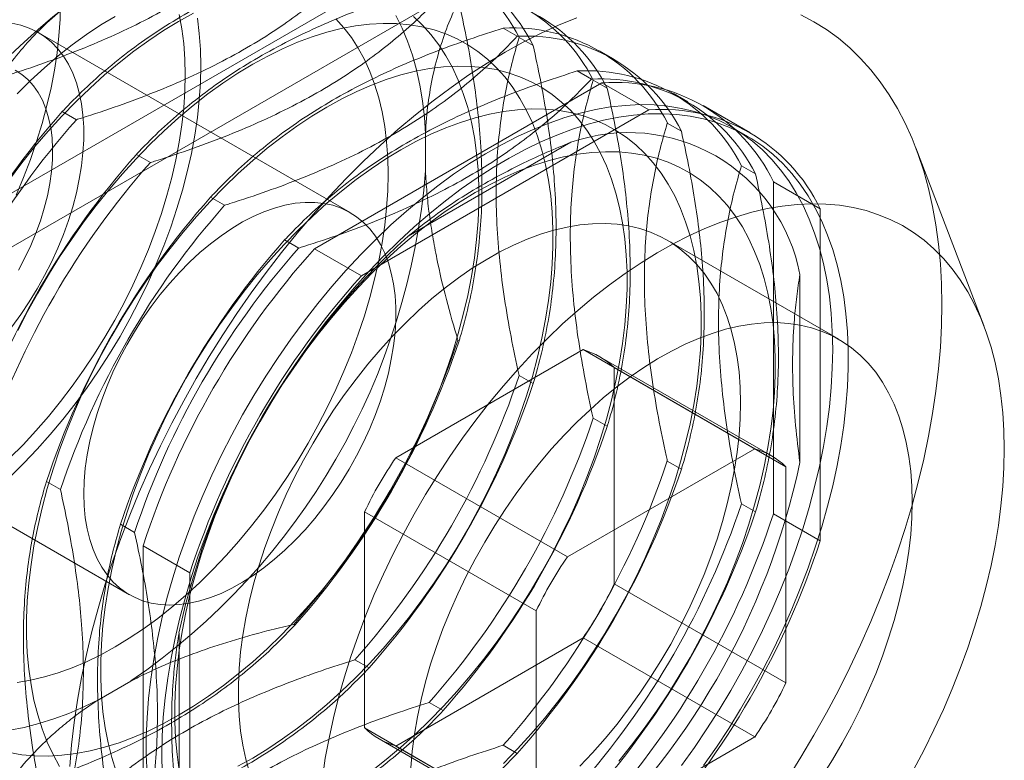
# Model space of a CAD drawing. Units: millimetres. Extents: x -245 to 3955, y -254 to 2716.
# Drawn here: x 3088 to 3110, y 1777 to 1793 of the extents above; entities that cross this region are included whole.
import ezdxf

# ---------------------------------------------------------------- set-up
doc = ezdxf.new("R2010")
doc.units = ezdxf.units.MM
doc.header["$LTSCALE"] = 2

msp = doc.modelspace()

# ---------------------------------------------------------------- linework, layer by layer
at = {"color": 7, "linetype": 'Continuous', "lineweight": 18}
for p, q in [((3096.355, 1794.449), (3084.935, 1787.856)), ((3085.996, 1787.244), (3097.416, 1793.836)), ((3095.496, 1789.082), (3088.425, 1793.164)), ((3099.283, 1793.076), (3098.965, 1793.26)), ((3099.325, 1793.051), (3099.644, 1792.867)), ((3101.466, 1792.564), (3101.148, 1792.748)), ((3100.963, 1792.107), (3100.644, 1792.291)), ((3101.202, 1792.021), (3094.69, 1788.262)), ((3101.004, 1792.082), (3101.323, 1791.898)), ((3101.202, 1792.021), (3102.263, 1791.409)), ((3103.146, 1791.594), (3102.827, 1791.778)), ((3104.556, 1790.895), (3103.496, 1791.508)), ((3088.973, 1791.37), (3089.292, 1791.186)), ((3102.263, 1791.409), (3095.751, 1787.65)), ((3102.684, 1791.112), (3103.003, 1790.928)), ((3097.204, 1790.863), (3097.204, 1790.03)), ((3104.506, 1790.809), (3104.153, 1791.013)), ((3096.81, 1788.547), (3100.497, 1790.675)), ((3090.652, 1790.401), (3090.971, 1790.217)), ((3109.856, 1786.52), (3108.315, 1790.547)), ((3104.363, 1790.143), (3104.682, 1789.959)), ((3105.088, 1782.258), (3105.088, 1789.777)), ((3105.088, 1789.777), (3106.149, 1789.165)), ((3092.332, 1789.431), (3092.65, 1789.247)), ((3106.149, 1781.645), (3106.149, 1789.165)), ((3094.011, 1788.462), (3094.33, 1788.278)), ((3106.567, 1786.213), (3102.678, 1788.458)), ((3094.69, 1788.262), (3095.751, 1787.65)), ((3105.689, 1787.677), (3105.689, 1783.419)), ((3097.964, 1786.177), (3097.937, 1786.193)), ((3100.775, 1785.977), (3096.532, 1783.528)), ((3100.775, 1785.977), (3104.664, 1783.732)), ((3105.042, 1783.571), (3101.153, 1785.816)), ((3105.371, 1783.324), (3101.482, 1785.569)), ((3101.482, 1780.669), (3101.482, 1785.569)), ((3099.644, 1785.208), (3099.325, 1785.392)), ((3083.426, 1784.504), (3090.497, 1780.422)), ((3101.323, 1784.239), (3101.004, 1784.423)), ((3104.664, 1783.732), (3100.421, 1781.283)), ((3100.421, 1781.283), (3096.532, 1783.528)), ((3103.003, 1783.269), (3102.684, 1783.453)), ((3105.371, 1778.424), (3105.371, 1783.324)), ((3088.931, 1782.805), (3088.612, 1782.989)), ((3104.682, 1782.3), (3104.363, 1782.484)), ((3095.825, 1782.303), (3099.714, 1780.058)), ((3095.825, 1782.303), (3095.825, 1777.404)), ((3105.088, 1782.258), (3106.149, 1781.645)), ((3090.611, 1781.836), (3090.292, 1782.02)), ((3090.804, 1781.531), (3091.865, 1780.919)), ((3090.804, 1781.531), (3090.804, 1774.012)), ((3091.865, 1780.919), (3091.865, 1773.4)), ((3101.482, 1780.669), (3105.371, 1778.424)), ((3099.714, 1780.058), (3099.714, 1775.159)), ((3094.218, 1779.751), (3094.245, 1779.735)), ((3091.618, 1775.296), (3091.618, 1779.554)), ((3096.532, 1776.995), (3100.775, 1779.445)), ((3104.664, 1777.2), (3100.775, 1779.445)), ((3095.606, 1778.95), (3095.925, 1778.766)), ((3090.529, 1778.468), (3089.807, 1778.052)), ((3097.285, 1777.981), (3097.604, 1777.797)), ((3099.714, 1775.159), (3095.825, 1777.404)), ((3096.153, 1777.156), (3100.043, 1774.911)), ((3096.532, 1776.995), (3100.421, 1774.75)), ((3098.965, 1777.011), (3099.283, 1776.827)), ((3100.421, 1774.75), (3104.664, 1777.2))]:
    msp.add_line(p, q, dxfattribs=at)
at = {"color": 7, "linetype": 'Continuous', "lineweight": 18, "flags": 128}
for points in [[(3087.925, 1797.035), (3088.096, 1796.825), (3088.251, 1796.598), (3088.391, 1796.352), (3088.516, 1796.089), (3088.625, 1795.809), (3088.718, 1795.514), (3088.794, 1795.204), (3088.854, 1794.88), (3088.896, 1794.543), (3088.922, 1794.194), (3088.931, 1793.834), (3088.922, 1793.465), (3088.896, 1793.086), (3088.854, 1792.7), (3088.794, 1792.308), (3088.718, 1791.909), (3088.625, 1791.507), (3088.516, 1791.102), (3088.391, 1790.695), (3088.251, 1790.287), (3088.096, 1789.879), (3087.925, 1789.474)], [(3091.948, 1793.599), (3091.609, 1793.413), (3091.27, 1793.207), (3090.931, 1792.983), (3090.595, 1792.739), (3090.26, 1792.478), (3089.929, 1792.2), (3089.603, 1791.905), (3089.281, 1791.595), (3088.965, 1791.269), (3088.656, 1790.93), (3088.354, 1790.576), (3088.06, 1790.211), (3087.775, 1789.834)], [(3091.623, 1793.571), (3091.682, 1793.247), (3091.725, 1792.91), (3091.75, 1792.561), (3091.759, 1792.202), (3091.75, 1791.832), (3091.725, 1791.454), (3091.682, 1791.067), (3091.623, 1790.675), (3091.546, 1790.277), (3091.454, 1789.874), (3091.345, 1789.469), (3091.22, 1789.062), (3091.079, 1788.654), (3090.924, 1788.247), (3090.754, 1787.841), (3090.569, 1787.438), (3090.372, 1787.04), (3090.161, 1786.646), (3089.937, 1786.259), (3089.702, 1785.88), (3089.456, 1785.509), (3089.199, 1785.148), (3088.933, 1784.798), (3088.658, 1784.46), (3088.375, 1784.134), (3088.085, 1783.822), (3087.788, 1783.525)], [(3087.951, 1791.775), (3088.256, 1792.076), (3088.567, 1792.362), (3088.882, 1792.631), (3089.2, 1792.883), (3089.521, 1793.117), (3089.844, 1793.333), (3090.168, 1793.529)], [(3100.636, 1793.498), (3100.231, 1793.333), (3099.824, 1793.147), (3099.416, 1792.94), (3099.007, 1792.714), (3098.598, 1792.468), (3098.189, 1792.203), (3097.782, 1791.919), (3097.377, 1791.617), (3096.975, 1791.298), (3096.577, 1790.961), (3096.182, 1790.608), (3095.792, 1790.239), (3095.408, 1789.854), (3095.03, 1789.455), (3094.659, 1789.042), (3094.295, 1788.616), (3093.939, 1788.177), (3093.592, 1787.727), (3093.254, 1787.265), (3092.926, 1786.793), (3092.609, 1786.312), (3092.302, 1785.822), (3092.007, 1785.324), (3091.724, 1784.82), (3091.453, 1784.309), (3091.195, 1783.794), (3090.95, 1783.274), (3090.719, 1782.75), (3090.503, 1782.224), (3090.301, 1781.697), (3090.113, 1781.169), (3089.941, 1780.641), (3089.785, 1780.114), (3089.644, 1779.589), (3089.519, 1779.067), (3089.41, 1778.548), (3089.318, 1778.035), (3089.242, 1777.527), (3089.183, 1777.025), (3089.141, 1776.531)], [(3091.609, 1777.693), (3091.948, 1777.898), (3092.287, 1778.123), (3092.624, 1778.366), (3092.958, 1778.627), (3093.289, 1778.905), (3093.615, 1779.2), (3093.937, 1779.511), (3094.253, 1779.836), (3094.562, 1780.176), (3094.864, 1780.529), (3095.158, 1780.895), (3095.443, 1781.272), (3095.719, 1781.66), (3095.984, 1782.057), (3096.239, 1782.464), (3096.482, 1782.878), (3096.713, 1783.298), (3096.931, 1783.724), (3097.136, 1784.155), (3097.327, 1784.589), (3097.504, 1785.026), (3097.666, 1785.464), (3097.813, 1785.902), (3097.945, 1786.339), (3098.061, 1786.774), (3098.161, 1787.207), (3098.245, 1787.635), (3098.312, 1788.058), (3098.363, 1788.474), (3098.397, 1788.884), (3098.414, 1789.285), (3098.414, 1789.677), (3098.397, 1790.059), (3098.363, 1790.429), (3098.312, 1790.787), (3098.245, 1791.133), (3098.161, 1791.464), (3098.061, 1791.781), (3097.945, 1792.082), (3097.813, 1792.367), (3097.666, 1792.635), (3097.504, 1792.886), (3097.327, 1793.118), (3097.136, 1793.331), (3096.931, 1793.526)], [(3097.204, 1790.863), (3097.178, 1791.245), (3097.135, 1791.615), (3097.075, 1791.973), (3096.999, 1792.317), (3096.907, 1792.648), (3096.798, 1792.963), (3096.674, 1793.262), (3096.534, 1793.545)], [(3108.906, 1786.997), (3108.898, 1787.465), (3108.873, 1787.921), (3108.83, 1788.367), (3108.771, 1788.801), (3108.696, 1789.221), (3108.603, 1789.628), (3108.495, 1790.021), (3108.37, 1790.399), (3108.229, 1790.762), (3108.073, 1791.108), (3107.9, 1791.437), (3107.713, 1791.749), (3107.511, 1792.043), (3107.294, 1792.319), (3107.064, 1792.576), (3106.819, 1792.813), (3106.561, 1793.031), (3106.29, 1793.229), (3106.007, 1793.407), (3105.712, 1793.563)], [(3092.036, 1793.485), (3092.078, 1793.137), (3092.104, 1792.777), (3092.113, 1792.406), (3092.104, 1792.025), (3092.078, 1791.635), (3092.036, 1791.237), (3091.976, 1790.833), (3091.899, 1790.424), (3091.806, 1790.009), (3091.697, 1789.592), (3091.572, 1789.173), (3091.431, 1788.752), (3091.275, 1788.332), (3091.104, 1787.913), (3090.918, 1787.497), (3090.719, 1787.084), (3090.507, 1786.677), (3090.281, 1786.275), (3090.044, 1785.88), (3089.796, 1785.494), (3089.536, 1785.116), (3089.267, 1784.75), (3088.988, 1784.394), (3088.701, 1784.051), (3088.406, 1783.721), (3088.104, 1783.405), (3087.797, 1783.104)], [(3087.832, 1793.373), (3088.033, 1793.329), (3088.224, 1793.263), (3088.404, 1793.176), (3088.572, 1793.069), (3088.727, 1792.941), (3088.869, 1792.794), (3088.997, 1792.628), (3089.111, 1792.444), (3089.209, 1792.243), (3089.292, 1792.025), (3089.358, 1791.793), (3089.408, 1791.546), (3089.442, 1791.286), (3089.459, 1791.015), (3089.459, 1790.733), (3089.442, 1790.442), (3089.408, 1790.143), (3089.358, 1789.839), (3089.292, 1789.529), (3089.209, 1789.216), (3089.111, 1788.901), (3088.997, 1788.586), (3088.869, 1788.273), (3088.727, 1787.961), (3088.572, 1787.654), (3088.404, 1787.353), (3088.224, 1787.059), (3088.033, 1786.773), (3087.832, 1786.497)], [(3093.288, 1776.723), (3093.628, 1776.929), (3093.966, 1777.154), (3094.303, 1777.397), (3094.637, 1777.658), (3094.968, 1777.936), (3095.295, 1778.231), (3095.616, 1778.541), (3095.932, 1778.867), (3096.242, 1779.207), (3096.544, 1779.56), (3096.838, 1779.925), (3097.123, 1780.303), (3097.398, 1780.69), (3097.664, 1781.088), (3097.918, 1781.494), (3098.161, 1781.908), (3098.392, 1782.329), (3098.61, 1782.755), (3098.815, 1783.186), (3099.006, 1783.62), (3099.183, 1784.056), (3099.345, 1784.494), (3099.493, 1784.932), (3099.625, 1785.369), (3099.741, 1785.805), (3099.841, 1786.237), (3099.924, 1786.665), (3099.992, 1787.088), (3100.042, 1787.505), (3100.076, 1787.914), (3100.093, 1788.316), (3100.093, 1788.707), (3100.076, 1789.089), (3100.042, 1789.46), (3099.992, 1789.818), (3099.924, 1790.163), (3099.841, 1790.495), (3099.741, 1790.811), (3099.625, 1791.113), (3099.493, 1791.398), (3099.345, 1791.666), (3099.183, 1791.916), (3099.006, 1792.149), (3098.815, 1792.362), (3098.61, 1792.556), (3098.392, 1792.73), (3098.161, 1792.884), (3097.918, 1793.018), (3097.664, 1793.13), (3097.398, 1793.221), (3097.123, 1793.291), (3096.838, 1793.339), (3096.544, 1793.365), (3096.242, 1793.37), (3095.932, 1793.352), (3095.616, 1793.313), (3095.295, 1793.252), (3094.968, 1793.17), (3094.637, 1793.066), (3094.303, 1792.941), (3093.966, 1792.796), (3093.628, 1792.629), (3093.288, 1792.443), (3092.949, 1792.238), (3092.611, 1792.013), (3092.274, 1791.77), (3091.94, 1791.509), (3091.609, 1791.231), (3091.282, 1790.936), (3090.96, 1790.625), (3090.644, 1790.3), (3090.335, 1789.96), (3090.033, 1789.607), (3089.739, 1789.241), (3089.454, 1788.864), (3089.179, 1788.476), (3088.913, 1788.079), (3088.659, 1787.672), (3088.416, 1787.259), (3088.185, 1786.838), (3087.967, 1786.412)], [(3095.174, 1793.474), (3095.357, 1793.272), (3095.526, 1793.05), (3095.681, 1792.811), (3095.82, 1792.554), (3095.944, 1792.28), (3096.052, 1791.99), (3096.144, 1791.684), (3096.22, 1791.364), (3096.279, 1791.03), (3096.321, 1790.684), (3096.347, 1790.326), (3096.355, 1789.956)], [(3095.982, 1776.427), (3096.316, 1776.688), (3096.647, 1776.966), (3096.974, 1777.261), (3097.296, 1777.572), (3097.612, 1777.897), (3097.921, 1778.237), (3098.223, 1778.59), (3098.517, 1778.956), (3098.802, 1779.333), (3099.078, 1779.721), (3099.343, 1780.118), (3099.597, 1780.525), (3099.84, 1780.939), (3100.071, 1781.359), (3100.289, 1781.785), (3100.494, 1782.216), (3100.686, 1782.65), (3100.862, 1783.087), (3101.025, 1783.525), (3101.172, 1783.963), (3101.304, 1784.4), (3101.42, 1784.835), (3101.52, 1785.268), (3101.604, 1785.696), (3101.671, 1786.119), (3101.722, 1786.535), (3101.755, 1786.945), (3101.772, 1787.346), (3101.772, 1787.738), (3101.755, 1788.12), (3101.722, 1788.49), (3101.671, 1788.848), (3101.604, 1789.194), (3101.52, 1789.525), (3101.42, 1789.842), (3101.304, 1790.143), (3101.172, 1790.428), (3101.025, 1790.696), (3100.862, 1790.947), (3100.686, 1791.179), (3100.494, 1791.392), (3100.289, 1791.587), (3100.071, 1791.761), (3099.84, 1791.915), (3099.597, 1792.048), (3099.343, 1792.161), (3099.078, 1792.252), (3098.802, 1792.322), (3098.517, 1792.37), (3098.223, 1792.396), (3097.921, 1792.4), (3097.612, 1792.383), (3097.296, 1792.344), (3096.974, 1792.283), (3096.647, 1792.2), (3096.316, 1792.097), (3095.982, 1791.972), (3095.646, 1791.826), (3095.307, 1791.66), (3094.968, 1791.474), (3094.629, 1791.268), (3094.29, 1791.044), (3093.953, 1790.8), (3093.619, 1790.539), (3093.288, 1790.261), (3092.962, 1789.966), (3092.64, 1789.656), (3092.324, 1789.33), (3092.015, 1788.991), (3091.713, 1788.637), (3091.419, 1788.272), (3091.133, 1787.895), (3090.858, 1787.507), (3090.593, 1787.109), (3090.338, 1786.703), (3090.095, 1786.289), (3089.864, 1785.869), (3089.646, 1785.442), (3089.441, 1785.012), (3089.25, 1784.577), (3089.073, 1784.141), (3088.911, 1783.703), (3088.764, 1783.265), (3088.632, 1782.828), (3088.516, 1782.392), (3088.416, 1781.96), (3088.332, 1781.532), (3088.265, 1781.109), (3088.214, 1780.692), (3088.18, 1780.283), (3088.163, 1779.882), (3088.163, 1779.49), (3088.18, 1779.108), (3088.214, 1778.738), (3088.265, 1778.379), (3088.332, 1778.034), (3088.416, 1777.703), (3088.516, 1777.386), (3088.632, 1777.085), (3088.764, 1776.799), (3088.911, 1776.531)], [(3087.983, 1787.78), (3088.127, 1788.054), (3088.258, 1788.333), (3088.375, 1788.615), (3088.477, 1788.898), (3088.564, 1789.181), (3088.635, 1789.461), (3088.69, 1789.738), (3088.728, 1790.01), (3088.749, 1790.274), (3088.753, 1790.53), (3088.741, 1790.775), (3088.711, 1791.009), (3088.664, 1791.23), (3088.601, 1791.436), (3088.522, 1791.627), (3088.428, 1791.801), (3088.318, 1791.957), (3088.194, 1792.094), (3088.056, 1792.212), (3087.906, 1792.309)], [(3106.431, 1785.976), (3106.423, 1786.39), (3106.398, 1786.792), (3106.356, 1787.183), (3106.297, 1787.561), (3106.222, 1787.927), (3106.13, 1788.278), (3106.022, 1788.615), (3105.899, 1788.936), (3105.759, 1789.242), (3105.604, 1789.53), (3105.434, 1789.801), (3105.25, 1790.054), (3105.051, 1790.288), (3104.838, 1790.504), (3104.612, 1790.699), (3104.373, 1790.875), (3104.121, 1791.031), (3103.858, 1791.166), (3103.583, 1791.28), (3103.298, 1791.372), (3103.003, 1791.444), (3102.698, 1791.493), (3102.385, 1791.521), (3102.063, 1791.528), (3101.734, 1791.512), (3101.398, 1791.475), (3101.057, 1791.416), (3100.71, 1791.336), (3100.359, 1791.234), (3100.004, 1791.111), (3099.646, 1790.968), (3099.286, 1790.804), (3098.925, 1790.619), (3098.563, 1790.415), (3098.201, 1790.192), (3097.84, 1789.95), (3097.481, 1789.689), (3097.125, 1789.411), (3096.772, 1789.115), (3096.422, 1788.803), (3096.078, 1788.475), (3095.74, 1788.132), (3095.407, 1787.775), (3095.082, 1787.404), (3094.764, 1787.02), (3094.455, 1786.624), (3094.155, 1786.217), (3093.865, 1785.8), (3093.585, 1785.373), (3093.316, 1784.938), (3093.058, 1784.496), (3092.813, 1784.047), (3092.58, 1783.592), (3092.361, 1783.133), (3092.155, 1782.67), (3091.963, 1782.205), (3091.786, 1781.738), (3091.623, 1781.271), (3091.476, 1780.804), (3091.344, 1780.339), (3091.228, 1779.876), (3091.129, 1779.417), (3091.045, 1778.962), (3090.978, 1778.512), (3090.928, 1778.069), (3090.894, 1777.633), (3090.877, 1777.206), (3090.877, 1776.788), (3090.894, 1776.38)], [(3098.975, 1776.602), (3099.291, 1776.928), (3099.6, 1777.268), (3099.902, 1777.621), (3100.196, 1777.986), (3100.481, 1778.364), (3100.757, 1778.751), (3101.022, 1779.149), (3101.277, 1779.555), (3101.52, 1779.969), (3101.751, 1780.39), (3101.969, 1780.816), (3102.174, 1781.247), (3102.365, 1781.681), (3102.542, 1782.117), (3102.704, 1782.555), (3102.851, 1782.993), (3102.983, 1783.431), (3103.099, 1783.866), (3103.199, 1784.298), (3103.283, 1784.726), (3103.35, 1785.149), (3103.401, 1785.566), (3103.435, 1785.975), (3103.452, 1786.377), (3103.452, 1786.768), (3103.435, 1787.15), (3103.401, 1787.521), (3103.35, 1787.879), (3103.283, 1788.224), (3103.199, 1788.556), (3103.099, 1788.872), (3102.983, 1789.174), (3102.851, 1789.459), (3102.704, 1789.727), (3102.542, 1789.977), (3102.365, 1790.21), (3102.174, 1790.423), (3101.969, 1790.617), (3101.751, 1790.791), (3101.52, 1790.945), (3101.277, 1791.079), (3101.022, 1791.191), (3100.757, 1791.282), (3100.481, 1791.352), (3100.196, 1791.4), (3099.902, 1791.426), (3099.6, 1791.431), (3099.291, 1791.413), (3098.975, 1791.374), (3098.653, 1791.313), (3098.327, 1791.231), (3097.996, 1791.127), (3097.662, 1791.002), (3097.325, 1790.857), (3096.986, 1790.69), (3096.647, 1790.504), (3096.308, 1790.299), (3095.969, 1790.074), (3095.633, 1789.831), (3095.298, 1789.57), (3094.968, 1789.292), (3094.641, 1788.997), (3094.319, 1788.686), (3094.003, 1788.361), (3093.694, 1788.021), (3093.392, 1787.668), (3093.098, 1787.302), (3092.813, 1786.925), (3092.537, 1786.537), (3092.272, 1786.14), (3092.018, 1785.734), (3091.775, 1785.32), (3091.544, 1784.899), (3091.326, 1784.473), (3091.121, 1784.042), (3090.929, 1783.608), (3090.752, 1783.171), (3090.59, 1782.734), (3090.443, 1782.295), (3090.311, 1781.858), (3090.195, 1781.423), (3090.095, 1780.991), (3090.011, 1780.563), (3089.944, 1780.14), (3089.893, 1779.723), (3089.86, 1779.313), (3089.843, 1778.912), (3089.843, 1778.52), (3089.86, 1778.139), (3089.893, 1777.768), (3089.944, 1777.41), (3090.011, 1777.064), (3090.095, 1776.733), (3090.195, 1776.416)], [(3091.229, 1776.792), (3091.237, 1777.215), (3091.262, 1777.646), (3091.304, 1778.086), (3091.363, 1778.532), (3091.438, 1778.984), (3091.53, 1779.442), (3091.638, 1779.903), (3091.762, 1780.367), (3091.901, 1780.833), (3092.056, 1781.301), (3092.226, 1781.768), (3092.411, 1782.234), (3092.609, 1782.698), (3092.822, 1783.159), (3093.048, 1783.616), (3093.287, 1784.068), (3093.539, 1784.514), (3093.802, 1784.952), (3094.077, 1785.383), (3094.362, 1785.805), (3094.657, 1786.218), (3094.962, 1786.619), (3095.276, 1787.009), (3095.597, 1787.387), (3095.926, 1787.751), (3096.262, 1788.101), (3096.603, 1788.437), (3096.95, 1788.757), (3097.301, 1789.061), (3097.656, 1789.348), (3098.014, 1789.617), (3098.374, 1789.869), (3098.735, 1790.102), (3099.097, 1790.316), (3099.459, 1790.51), (3099.82, 1790.684), (3100.179, 1790.838), (3100.535, 1790.971), (3100.889, 1791.084), (3101.238, 1791.175), (3101.582, 1791.244), (3101.921, 1791.292), (3102.253, 1791.318), (3102.578, 1791.323), (3102.896, 1791.306), (3103.205, 1791.267), (3103.505, 1791.206), (3103.796, 1791.124), (3104.076, 1791.021), (3104.345, 1790.897), (3104.602, 1790.752), (3104.847, 1790.586), (3105.08, 1790.4), (3105.3, 1790.194), (3105.505, 1789.969), (3105.697, 1789.726), (3105.875, 1789.464), (3106.037, 1789.184), (3106.184, 1788.887), (3106.316, 1788.574), (3106.432, 1788.244), (3106.532, 1787.9), (3106.615, 1787.542), (3106.682, 1787.17), (3106.732, 1786.785), (3106.766, 1786.388), (3106.783, 1785.98), (3106.783, 1785.562), (3106.766, 1785.135), (3106.732, 1784.699), (3106.682, 1784.256), (3106.615, 1783.807), (3106.532, 1783.352), (3106.432, 1782.892), (3106.316, 1782.43), (3106.184, 1781.964), (3106.037, 1781.497), (3105.875, 1781.03), (3105.697, 1780.563), (3105.505, 1780.098), (3105.3, 1779.635), (3105.08, 1779.176), (3104.847, 1778.722), (3104.602, 1778.273), (3104.345, 1777.83), (3104.076, 1777.395), (3103.796, 1776.969), (3103.505, 1776.552)], [(3101.582, 1776.651), (3101.876, 1777.017), (3102.161, 1777.394), (3102.436, 1777.782), (3102.702, 1778.18), (3102.956, 1778.586), (3103.199, 1779), (3103.43, 1779.42), (3103.648, 1779.846), (3103.853, 1780.277), (3104.044, 1780.711), (3104.221, 1781.148), (3104.384, 1781.586), (3104.531, 1782.024), (3104.663, 1782.461), (3104.779, 1782.896), (3104.879, 1783.329), (3104.963, 1783.757), (3105.03, 1784.18), (3105.08, 1784.596), (3105.114, 1785.006), (3105.131, 1785.407), (3105.131, 1785.799), (3105.114, 1786.181), (3105.08, 1786.551), (3105.03, 1786.909), (3104.963, 1787.255), (3104.879, 1787.586), (3104.779, 1787.903), (3104.663, 1788.204), (3104.531, 1788.489), (3104.384, 1788.757), (3104.221, 1789.008), (3104.044, 1789.24), (3103.853, 1789.454), (3103.648, 1789.648), (3103.43, 1789.822), (3103.199, 1789.976), (3102.956, 1790.109), (3102.702, 1790.222), (3102.436, 1790.313), (3102.161, 1790.383), (3101.876, 1790.431), (3101.582, 1790.457), (3101.28, 1790.461), (3100.97, 1790.444), (3100.655, 1790.405), (3100.333, 1790.344), (3100.006, 1790.261), (3099.675, 1790.158), (3099.341, 1790.033), (3099.004, 1789.887), (3098.666, 1789.721), (3098.327, 1789.535), (3097.987, 1789.329), (3097.649, 1789.105), (3097.312, 1788.861), (3096.978, 1788.6), (3096.647, 1788.322), (3096.32, 1788.027), (3095.999, 1787.717), (3095.683, 1787.391), (3095.373, 1787.052), (3095.071, 1786.698), (3094.777, 1786.333), (3094.492, 1785.956), (3094.217, 1785.568), (3093.951, 1785.17), (3093.697, 1784.764), (3093.454, 1784.35), (3093.223, 1783.93), (3093.005, 1783.503), (3092.8, 1783.073), (3092.609, 1782.639), (3092.432, 1782.202), (3092.27, 1781.764), (3092.122, 1781.326), (3091.99, 1780.889), (3091.874, 1780.453), (3091.774, 1780.021), (3091.691, 1779.593), (3091.623, 1779.17), (3091.573, 1778.753), (3091.539, 1778.344), (3091.522, 1777.943), (3091.522, 1777.551), (3091.539, 1777.169), (3091.573, 1776.799), (3091.623, 1776.44)], [(3096.355, 1789.956), (3096.347, 1789.578), (3096.321, 1789.19), (3096.279, 1788.795), (3096.22, 1788.393), (3096.144, 1787.986), (3096.052, 1787.574), (3095.944, 1787.159), (3095.82, 1786.742), (3095.681, 1786.324), (3095.526, 1785.906), (3095.357, 1785.489), (3095.174, 1785.075), (3094.976, 1784.664), (3094.766, 1784.258), (3094.543, 1783.858), (3094.308, 1783.465), (3094.062, 1783.08), (3093.805, 1782.704), (3093.538, 1782.338), (3093.262, 1781.983), (3092.977, 1781.64), (3092.685, 1781.31), (3092.385, 1780.995), (3092.08, 1780.693), (3091.769, 1780.408), (3091.454, 1780.139), (3091.136, 1779.887), (3090.815, 1779.652), (3090.492, 1779.437), (3090.168, 1779.24), (3089.844, 1779.063), (3089.521, 1778.906), (3089.2, 1778.769), (3088.882, 1778.653), (3088.567, 1778.559), (3088.256, 1778.486), (3087.951, 1778.435)], [(3089.461, 1782.711), (3089.469, 1782.997), (3089.495, 1783.292), (3089.536, 1783.594), (3089.595, 1783.902), (3089.67, 1784.213), (3089.76, 1784.527), (3089.866, 1784.842), (3089.987, 1785.157), (3090.122, 1785.469), (3090.271, 1785.779), (3090.433, 1786.083), (3090.607, 1786.381), (3090.792, 1786.671), (3090.988, 1786.952), (3091.194, 1787.223), (3091.408, 1787.482), (3091.629, 1787.728), (3091.858, 1787.96), (3092.091, 1788.176), (3092.329, 1788.376), (3092.57, 1788.559), (3092.813, 1788.723), (3093.057, 1788.869), (3093.301, 1788.995), (3093.543, 1789.101), (3093.783, 1789.186), (3094.019, 1789.25), (3094.25, 1789.293), (3094.475, 1789.314), (3094.693, 1789.313), (3094.903, 1789.291), (3095.104, 1789.247), (3095.295, 1789.181), (3095.475, 1789.094), (3095.643, 1788.987), (3095.798, 1788.859), (3095.94, 1788.712), (3096.068, 1788.546), (3096.182, 1788.362), (3096.28, 1788.161), (3096.363, 1787.943), (3096.429, 1787.711), (3096.479, 1787.464), (3096.513, 1787.204), (3096.53, 1786.933), (3096.53, 1786.651), (3096.513, 1786.36), (3096.479, 1786.061), (3096.429, 1785.757), (3096.363, 1785.447), (3096.28, 1785.134), (3096.182, 1784.819), (3096.068, 1784.504), (3095.94, 1784.19), (3095.798, 1783.879), (3095.643, 1783.572), (3095.475, 1783.271), (3095.295, 1782.977), (3095.104, 1782.691), (3094.903, 1782.415), (3094.693, 1782.15), (3094.475, 1781.897), (3094.25, 1781.658), (3094.019, 1781.434), (3093.783, 1781.226), (3093.543, 1781.034), (3093.301, 1780.86), (3093.057, 1780.705), (3092.813, 1780.569), (3092.57, 1780.453), (3092.329, 1780.357), (3092.091, 1780.283), (3091.858, 1780.229), (3091.629, 1780.198), (3091.408, 1780.187), (3091.194, 1780.199), (3090.988, 1780.232), (3090.792, 1780.287), (3090.607, 1780.364), (3090.433, 1780.461), (3090.271, 1780.578), (3090.122, 1780.716), (3089.987, 1780.872), (3089.866, 1781.047), (3089.76, 1781.24), (3089.67, 1781.45), (3089.595, 1781.675), (3089.536, 1781.915), (3089.495, 1782.168), (3089.469, 1782.434), (3089.461, 1782.711)], [(3110.321, 1783.731), (3110.312, 1784.144), (3110.287, 1784.547), (3110.245, 1784.938), (3110.186, 1785.316), (3110.111, 1785.682), (3110.019, 1786.033), (3109.911, 1786.37), (3109.788, 1786.691), (3109.648, 1786.996), (3109.493, 1787.285), (3109.323, 1787.556), (3109.139, 1787.809), (3108.94, 1788.043), (3108.727, 1788.259), (3108.501, 1788.454), (3108.262, 1788.63), (3108.01, 1788.786), (3107.747, 1788.921), (3107.472, 1789.034), (3107.187, 1789.127), (3106.892, 1789.198), (3106.587, 1789.248), (3106.274, 1789.276), (3105.952, 1789.282), (3105.623, 1789.267), (3105.288, 1789.23), (3104.946, 1789.171), (3104.599, 1789.091), (3104.248, 1788.989), (3103.893, 1788.866), (3103.535, 1788.723), (3103.175, 1788.559), (3102.814, 1788.374), (3102.452, 1788.17), (3102.09, 1787.947), (3101.729, 1787.705), (3101.37, 1787.444), (3101.014, 1787.166), (3100.661, 1786.87), (3100.312, 1786.558), (3099.967, 1786.23), (3099.629, 1785.887), (3099.296, 1785.53), (3098.971, 1785.158), (3098.653, 1784.775), (3098.344, 1784.379), (3098.044, 1783.972), (3097.754, 1783.555), (3097.474, 1783.128), (3097.205, 1782.693), (3096.947, 1782.251), (3096.702, 1781.802), (3096.469, 1781.347), (3096.25, 1780.888), (3096.044, 1780.425), (3095.852, 1779.96), (3095.675, 1779.493), (3095.512, 1779.026), (3095.365, 1778.559), (3095.233, 1778.094), (3095.117, 1777.631), (3095.018, 1777.171), (3094.934, 1776.716), (3094.867, 1776.267)], [(3104.346, 1784.772), (3104.337, 1785.126), (3104.312, 1785.47), (3104.269, 1785.801), (3104.21, 1786.119), (3104.134, 1786.424), (3104.042, 1786.714), (3103.934, 1786.988), (3103.81, 1787.246), (3103.671, 1787.486), (3103.517, 1787.709), (3103.348, 1787.913), (3103.165, 1788.098), (3102.969, 1788.264), (3102.76, 1788.409), (3102.539, 1788.533), (3102.306, 1788.636), (3102.062, 1788.718), (3101.808, 1788.779), (3101.544, 1788.817), (3101.272, 1788.834), (3100.992, 1788.829), (3100.705, 1788.802), (3100.412, 1788.753), (3100.114, 1788.683), (3099.811, 1788.59), (3099.505, 1788.477), (3099.197, 1788.343), (3098.886, 1788.189), (3098.576, 1788.014), (3098.265, 1787.82), (3097.955, 1787.607), (3097.648, 1787.376), (3097.343, 1787.127), (3097.043, 1786.861), (3096.747, 1786.579), (3096.457, 1786.283), (3096.174, 1785.971), (3095.897, 1785.647), (3095.63, 1785.31), (3095.371, 1784.961), (3095.122, 1784.603), (3094.883, 1784.234), (3094.656, 1783.858), (3094.441, 1783.475), (3094.238, 1783.085), (3094.048, 1782.691), (3093.872, 1782.294), (3093.711, 1781.894), (3093.564, 1781.492), (3093.432, 1781.091), (3093.316, 1780.691), (3093.216, 1780.293), (3093.132, 1779.899), (3093.065, 1779.509), (3093.014, 1779.126), (3092.98, 1778.749), (3092.963, 1778.381), (3092.963, 1778.022), (3092.98, 1777.673), (3093.014, 1777.336), (3093.065, 1777.011), (3093.132, 1776.699), (3093.216, 1776.402)], [(3105.405, 1776.252), (3105.712, 1776.742), (3106.007, 1777.24), (3106.29, 1777.744), (3106.561, 1778.255), (3106.819, 1778.771), (3107.064, 1779.291), (3107.294, 1779.814), (3107.511, 1780.34), (3107.713, 1780.867), (3107.9, 1781.396), (3108.073, 1781.924), (3108.229, 1782.451), (3108.37, 1782.976), (3108.495, 1783.498), (3108.603, 1784.016), (3108.696, 1784.529), (3108.771, 1785.037), (3108.83, 1785.539), (3108.873, 1786.033), (3108.898, 1786.52), (3108.906, 1786.997)], [(3108.235, 1782.527), (3108.226, 1782.881), (3108.201, 1783.224), (3108.158, 1783.556), (3108.099, 1783.874), (3108.024, 1784.179), (3107.931, 1784.469), (3107.823, 1784.743), (3107.699, 1785.001), (3107.56, 1785.241), (3107.406, 1785.464), (3107.237, 1785.668), (3107.054, 1785.853), (3106.858, 1786.019), (3106.649, 1786.164), (3106.428, 1786.288), (3106.195, 1786.391), (3105.951, 1786.473), (3105.697, 1786.534), (3105.433, 1786.572), (3105.161, 1786.589), (3104.881, 1786.584), (3104.594, 1786.557), (3104.301, 1786.508), (3104.003, 1786.437), (3103.7, 1786.345), (3103.394, 1786.232), (3103.086, 1786.098), (3102.776, 1785.943), (3102.465, 1785.769), (3102.154, 1785.575), (3101.844, 1785.362), (3101.537, 1785.13), (3101.232, 1784.882), (3100.932, 1784.616), (3100.636, 1784.334), (3100.346, 1784.037), (3100.063, 1783.726), (3099.787, 1783.402), (3099.519, 1783.065), (3099.26, 1782.716), (3099.011, 1782.357), (3098.772, 1781.989), (3098.545, 1781.613), (3098.33, 1781.23), (3098.127, 1780.84), (3097.937, 1780.446), (3097.761, 1780.049), (3097.6, 1779.649), (3097.453, 1779.247), (3097.321, 1778.846), (3097.205, 1778.446), (3097.105, 1778.048), (3097.021, 1777.654), (3096.954, 1777.264), (3096.903, 1776.881), (3096.869, 1776.504)], [(3103.003, 1776.551), (3103.298, 1776.963), (3103.583, 1777.385), (3103.858, 1777.816), (3104.121, 1778.255), (3104.373, 1778.701), (3104.612, 1779.152), (3104.838, 1779.609), (3105.051, 1780.07), (3105.25, 1780.534), (3105.434, 1781.001), (3105.604, 1781.468), (3105.759, 1781.935), (3105.899, 1782.401), (3106.022, 1782.866), (3106.13, 1783.327), (3106.222, 1783.784), (3106.297, 1784.236), (3106.356, 1784.683), (3106.398, 1785.122), (3106.423, 1785.554), (3106.431, 1785.976)], [(3100.705, 1776.54), (3100.992, 1776.844), (3101.272, 1777.162), (3101.544, 1777.493), (3101.808, 1777.836), (3102.062, 1778.189), (3102.306, 1778.553), (3102.539, 1778.925), (3102.76, 1779.305), (3102.969, 1779.692), (3103.165, 1780.084), (3103.348, 1780.48), (3103.517, 1780.879), (3103.671, 1781.279), (3103.81, 1781.681), (3103.934, 1782.082), (3104.042, 1782.481), (3104.134, 1782.877), (3104.21, 1783.269), (3104.269, 1783.656), (3104.312, 1784.036), (3104.337, 1784.408), (3104.346, 1784.772)], [(3108.262, 1776.455), (3108.501, 1776.907), (3108.727, 1777.364), (3108.94, 1777.825), (3109.139, 1778.289), (3109.323, 1778.755), (3109.493, 1779.223), (3109.648, 1779.69), (3109.788, 1780.156), (3109.911, 1780.62), (3110.019, 1781.082), (3110.111, 1781.539), (3110.186, 1781.991), (3110.245, 1782.438), (3110.287, 1782.877), (3110.312, 1783.309), (3110.321, 1783.731)], [(3106.195, 1776.308), (3106.428, 1776.68), (3106.649, 1777.06), (3106.858, 1777.447), (3107.054, 1777.838), (3107.237, 1778.234), (3107.406, 1778.633), (3107.56, 1779.034), (3107.699, 1779.436), (3107.823, 1779.837), (3107.931, 1780.236), (3108.024, 1780.632), (3108.099, 1781.024), (3108.158, 1781.411), (3108.201, 1781.791), (3108.226, 1782.163), (3108.235, 1782.527)], [(3087.786, 1777.353), (3088.113, 1777.417), (3088.445, 1777.502), (3088.782, 1777.608), (3089.121, 1777.735), (3089.463, 1777.883), (3089.807, 1778.052)], [(3087.775, 1776.845), (3088.06, 1776.797), (3088.354, 1776.771), (3088.656, 1776.766), (3088.965, 1776.784), (3089.281, 1776.823), (3089.603, 1776.884), (3089.929, 1776.966), (3090.26, 1777.07), (3090.595, 1777.195), (3090.931, 1777.341), (3091.27, 1777.507), (3091.609, 1777.693)], [(3091.237, 1776.379), (3091.229, 1776.792)], [(3092.949, 1776.537), (3093.288, 1776.723)]]:
    msp.add_lwpolyline(points, dxfattribs=at)
at = {"color": 7, "linetype": 'Continuous', "lineweight": 18}
for centre, radius, start, end in [((3095.824, 1791.283), 3.923, 26.8013, 93.1879), ((3096.143, 1791.099), 3.923, 26.8013, 93.1879), ((3098.596, 1781.519), 15.512, 124.513, 175.487), ((3097.503, 1790.313), 3.923, 26.8013, 93.1879), ((3097.822, 1790.129), 3.923, 26.8013, 93.1879), ((3099.183, 1789.344), 3.923, 26.8013, 93.1879), ((3099.501, 1789.16), 3.923, 26.8013, 93.1879), ((3100.862, 1788.374), 3.923, 26.8013, 93.1879), ((3101.181, 1788.19), 3.923, 26.8013, 93.1879), ((3101.509, 1788.066), 3.967, 25.5502, 94.439), ((3102.894, 1779.038), 18.597, 138.4636, 161.5364), ((3102.57, 1787.454), 3.967, 25.5502, 94.439), ((3103.212, 1778.854), 18.597, 138.4636, 161.5364), ((3101.8, 1786.937), 3.959, 10.7742, 109.2151), ((3104.573, 1778.069), 18.597, 138.4636, 161.5364), ((3104.892, 1777.885), 18.597, 138.4636, 161.5364), ((3081.74, 1791.25), 15.512, 304.513, 355.487), ((3106.252, 1777.099), 18.597, 138.4636, 161.5364), ((3106.571, 1776.915), 18.597, 138.4636, 161.5364), ((3107.932, 1776.13), 18.597, 138.4636, 161.5364), ((3108.093, 1776.037), 16.847, 132.0496, 167.9504), ((3108.25, 1775.946), 18.597, 138.4636, 161.5364), ((3108.635, 1775.724), 18.753, 138.0402, 161.9598), ((3109.696, 1775.112), 18.753, 138.0402, 161.9598), ((3080.297, 1792.083), 18.597, 318.4636, 341.5364), ((3080.325, 1792.067), 18.597, 318.4636, 341.5364), ((3100.31, 1784.356), 1.686, 45.9836, 74.0057), ((3081.685, 1791.282), 18.597, 318.4636, 341.5364), ((3082.004, 1791.098), 18.597, 318.4636, 341.5364), ((3083.364, 1790.312), 18.597, 318.4636, 341.5364), ((3083.683, 1790.128), 18.597, 318.4636, 341.5364), ((3104.199, 1782.111), 1.686, 45.9836, 74.0057), ((3103.624, 1778.617), 8.626, 145.2979, 154.7021), ((3085.044, 1789.343), 18.597, 318.4636, 341.5364), ((3085.363, 1789.159), 18.597, 318.4636, 341.5364), ((3089.213, 1786.936), 16.847, 312.0496, 347.9504), ((3086.723, 1788.373), 18.597, 318.4636, 341.5364), ((3087.042, 1788.189), 18.597, 318.4636, 341.5364), ((3087.257, 1788.065), 18.753, 318.0402, 341.9598), ((3088.318, 1787.453), 18.753, 318.0402, 341.9598), ((3107.513, 1776.372), 8.626, 145.2979, 154.7021), ((3093.683, 1784.356), 8.626, 325.2979, 334.7021), ((3097.572, 1782.11), 8.626, 325.2979, 334.7021), ((3088.755, 1779.037), 3.923, 206.8013, 273.1879), ((3096.997, 1778.617), 1.686, 225.9836, 254.0057), ((3089.074, 1778.853), 3.923, 206.8013, 273.1879)]:
    msp.add_arc(centre, radius, start, end, dxfattribs=at)
for points, knots in [([(3087.612, 1792.156), (3087.652, 1792.168), (3087.975, 1792.269), (3088.573, 1792.469), (3089.386, 1792.774), (3090.176, 1793.109), (3090.934, 1793.479), (3091.654, 1793.882), (3092.293, 1794.293), (3092.857, 1794.707), (3093.355, 1795.117), (3093.821, 1795.543), (3094.104, 1795.837), (3094.245, 1795.985)], [0, 0, 0, 0, 0.014195, 0.115851, 0.217565, 0.31918, 0.424327, 0.529598, 0.634739, 0.725563, 0.816393, 0.908193, 1, 1, 1, 1]), ([(3095.606, 1795.199), (3095.353, 1795.118), (3094.849, 1794.957), (3094.113, 1794.689), (3093.399, 1794.401), (3092.687, 1794.078), (3091.989, 1793.717), (3091.313, 1793.318), (3090.677, 1792.887), (3090.084, 1792.428), (3089.534, 1791.943), (3089.176, 1791.586), (3088.994, 1791.393), (3088.973, 1791.37)], [0, 0, 0, 0, 0.09088, 0.181753, 0.27351, 0.36526, 0.46669, 0.568237, 0.669671, 0.774996, 0.880433, 0.985805, 1, 1, 1, 1]), ([(3089.292, 1791.186), (3089.331, 1791.199), (3089.655, 1791.3), (3090.253, 1791.5), (3091.065, 1791.805), (3091.855, 1792.14), (3092.613, 1792.509), (3093.333, 1792.912), (3093.973, 1793.324), (3094.536, 1793.737), (3095.034, 1794.148), (3095.5, 1794.574), (3095.783, 1794.868), (3095.925, 1795.015)], [0, 0, 0, 0, 0.014195, 0.115851, 0.217565, 0.31918, 0.424327, 0.529598, 0.634739, 0.725563, 0.816393, 0.908193, 1, 1, 1, 1]), ([(3089.807, 1794.301), (3089.756, 1794.267), (3089.51, 1794.108), (3089.102, 1793.807), (3088.613, 1793.383), (3088.178, 1792.935), (3087.84, 1792.528), (3087.655, 1792.27), (3087.585, 1792.171)], [0, 0, 0, 0, 0.053755, 0.255936, 0.458151, 0.665104, 0.8721, 1, 1, 1, 1]), ([(3097.285, 1794.23), (3097.033, 1794.149), (3096.528, 1793.987), (3095.793, 1793.72), (3095.078, 1793.431), (3094.367, 1793.108), (3093.668, 1792.748), (3092.992, 1792.348), (3092.356, 1791.918), (3091.764, 1791.458), (3091.214, 1790.973), (3090.855, 1790.616), (3090.674, 1790.424), (3090.652, 1790.401)], [0, 0, 0, 0, 0.09088, 0.181753, 0.27351, 0.36526, 0.46669, 0.568237, 0.669671, 0.774996, 0.880433, 0.985805, 1, 1, 1, 1]), ([(3090.971, 1790.217), (3091.011, 1790.229), (3091.334, 1790.33), (3091.932, 1790.53), (3092.745, 1790.835), (3093.534, 1791.17), (3094.292, 1791.54), (3095.012, 1791.943), (3095.652, 1792.354), (3096.215, 1792.768), (3096.714, 1793.178), (3097.179, 1793.604), (3097.462, 1793.899), (3097.604, 1794.046)], [0, 0, 0, 0, 0.014195, 0.115851, 0.217565, 0.31918, 0.424327, 0.529598, 0.634739, 0.725563, 0.816393, 0.908193, 1, 1, 1, 1]), ([(3097.204, 1790.863), (3097.207, 1790.925), (3097.222, 1791.217), (3097.278, 1791.721), (3097.401, 1792.357), (3097.572, 1792.957), (3097.756, 1793.454), (3097.887, 1793.742), (3097.937, 1793.853)], [0, 0, 0, 0, 0.053755, 0.255936, 0.458151, 0.665104, 0.8721, 1, 1, 1, 1]), ([(3097.964, 1793.837), (3098.021, 1793.578), (3098.133, 1793.06), (3098.269, 1792.289), (3098.376, 1791.526), (3098.452, 1790.748), (3098.489, 1789.963), (3098.481, 1789.178), (3098.427, 1788.412), (3098.325, 1787.669), (3098.179, 1786.95), (3098.05, 1786.461), (3097.974, 1786.208), (3097.964, 1786.177)], [0, 0, 0, 0, 0.09088, 0.181753, 0.27351, 0.36526, 0.46669, 0.568237, 0.669671, 0.774996, 0.880433, 0.985805, 1, 1, 1, 1]), ([(3098.965, 1793.26), (3098.712, 1793.179), (3098.207, 1793.018), (3097.472, 1792.75), (3096.758, 1792.462), (3096.046, 1792.139), (3095.348, 1791.778), (3094.672, 1791.379), (3094.035, 1790.948), (3093.443, 1790.489), (3092.893, 1790.004), (3092.534, 1789.647), (3092.353, 1789.454), (3092.332, 1789.431)], [0, 0, 0, 0, 0.09088, 0.181753, 0.27351, 0.36526, 0.46669, 0.568237, 0.669671, 0.774996, 0.880433, 0.985805, 1, 1, 1, 1]), ([(3092.65, 1789.247), (3092.69, 1789.26), (3093.013, 1789.361), (3093.612, 1789.561), (3094.424, 1789.866), (3095.214, 1790.201), (3095.972, 1790.57), (3096.692, 1790.973), (3097.331, 1791.385), (3097.895, 1791.798), (3098.393, 1792.209), (3098.859, 1792.635), (3099.142, 1792.929), (3099.283, 1793.076)], [0, 0, 0, 0, 0.014195, 0.115851, 0.217565, 0.31918, 0.424327, 0.529598, 0.634739, 0.725563, 0.816393, 0.908193, 1, 1, 1, 1]), ([(3099.325, 1785.392), (3099.316, 1785.433), (3099.242, 1785.763), (3099.116, 1786.381), (3098.974, 1787.237), (3098.87, 1788.089), (3098.81, 1788.93), (3098.799, 1789.755), (3098.836, 1790.515), (3098.912, 1791.21), (3099.019, 1791.847), (3099.155, 1792.463), (3099.268, 1792.855), (3099.325, 1793.051)], [0, 0, 0, 0, 0.014195, 0.115851, 0.217565, 0.31918, 0.424327, 0.529598, 0.634739, 0.725563, 0.816393, 0.908193, 1, 1, 1, 1]), ([(3099.644, 1792.867), (3099.7, 1792.608), (3099.812, 1792.09), (3099.948, 1791.32), (3100.056, 1790.557), (3100.132, 1789.779), (3100.168, 1788.994), (3100.16, 1788.209), (3100.106, 1787.442), (3100.004, 1786.7), (3099.859, 1785.981), (3099.729, 1785.491), (3099.653, 1785.238), (3099.644, 1785.208)], [0, 0, 0, 0, 0.09088, 0.181753, 0.27351, 0.36526, 0.46669, 0.568237, 0.669671, 0.774996, 0.880433, 0.985805, 1, 1, 1, 1]), ([(3100.644, 1792.291), (3100.392, 1792.21), (3099.887, 1792.048), (3099.151, 1791.781), (3098.437, 1791.492), (3097.725, 1791.169), (3097.027, 1790.809), (3096.351, 1790.409), (3095.715, 1789.979), (3095.122, 1789.519), (3094.573, 1789.034), (3094.214, 1788.677), (3094.033, 1788.485), (3094.011, 1788.462)], [0, 0, 0, 0, 0.09088, 0.181753, 0.27351, 0.36526, 0.46669, 0.568237, 0.669671, 0.774996, 0.880433, 0.985805, 1, 1, 1, 1]), ([(3094.33, 1788.278), (3094.369, 1788.29), (3094.693, 1788.391), (3095.291, 1788.591), (3096.104, 1788.896), (3096.893, 1789.232), (3097.651, 1789.601), (3098.371, 1790.004), (3099.011, 1790.415), (3099.574, 1790.829), (3100.073, 1791.239), (3100.538, 1791.665), (3100.821, 1791.96), (3100.963, 1792.107)], [0, 0, 0, 0, 0.014195, 0.115851, 0.217565, 0.31918, 0.424327, 0.529598, 0.634739, 0.725563, 0.816393, 0.908193, 1, 1, 1, 1]), ([(3101.004, 1784.423), (3100.995, 1784.463), (3100.921, 1784.794), (3100.796, 1785.412), (3100.653, 1786.268), (3100.549, 1787.12), (3100.49, 1787.961), (3100.479, 1788.786), (3100.515, 1789.545), (3100.592, 1790.24), (3100.698, 1790.877), (3100.834, 1791.493), (3100.948, 1791.886), (3101.004, 1792.082)], [0, 0, 0, 0, 0.014195, 0.115851, 0.217565, 0.31918, 0.424327, 0.529598, 0.634739, 0.725563, 0.816393, 0.908193, 1, 1, 1, 1]), ([(3101.323, 1791.898), (3101.379, 1791.639), (3101.492, 1791.121), (3101.628, 1790.35), (3101.735, 1789.587), (3101.811, 1788.809), (3101.848, 1788.024), (3101.84, 1787.239), (3101.786, 1786.473), (3101.684, 1785.73), (3101.538, 1785.011), (3101.409, 1784.522), (3101.332, 1784.269), (3101.323, 1784.239)], [0, 0, 0, 0, 0.09088, 0.181753, 0.27351, 0.36526, 0.46669, 0.568237, 0.669671, 0.774996, 0.880433, 0.985805, 1, 1, 1, 1]), ([(3102.684, 1783.453), (3102.675, 1783.494), (3102.601, 1783.824), (3102.475, 1784.442), (3102.333, 1785.299), (3102.228, 1786.15), (3102.169, 1786.991), (3102.158, 1787.816), (3102.195, 1788.576), (3102.271, 1789.271), (3102.378, 1789.908), (3102.514, 1790.524), (3102.627, 1790.916), (3102.684, 1791.112)], [0, 0, 0, 0, 0.014195, 0.115851, 0.217565, 0.31918, 0.424327, 0.529598, 0.634739, 0.725563, 0.816393, 0.908193, 1, 1, 1, 1]), ([(3103.003, 1790.928), (3103.059, 1790.669), (3103.171, 1790.151), (3103.307, 1789.381), (3103.414, 1788.618), (3103.491, 1787.84), (3103.527, 1787.055), (3103.519, 1786.27), (3103.465, 1785.503), (3103.363, 1784.761), (3103.218, 1784.042), (3103.088, 1783.552), (3103.012, 1783.299), (3103.003, 1783.269)], [0, 0, 0, 0, 0.09088, 0.181753, 0.27351, 0.36526, 0.46669, 0.568237, 0.669671, 0.774996, 0.880433, 0.985805, 1, 1, 1, 1]), ([(3100.497, 1790.675), (3100.316, 1790.6), (3099.953, 1790.45), (3099.354, 1790.173), (3098.706, 1789.839), (3098.026, 1789.437), (3097.388, 1789.007), (3097.002, 1788.7), (3096.81, 1788.547)], [0, 0, 0, 0, 0.127424, 0.255082, 0.439626, 0.624166, 0.812074, 1, 1, 1, 1]), ([(3097.937, 1786.193), (3097.847, 1786.501), (3097.666, 1787.118), (3097.485, 1787.901), (3097.364, 1788.542), (3097.288, 1789.046), (3097.231, 1789.543), (3097.213, 1789.868), (3097.204, 1790.03)], [0, 0, 0, 0, 0.234335, 0.46977, 0.601609, 0.733442, 0.866723, 1, 1, 1, 1]), ([(3104.363, 1782.484), (3104.354, 1782.524), (3104.28, 1782.855), (3104.154, 1783.473), (3104.012, 1784.329), (3103.908, 1785.181), (3103.849, 1786.022), (3103.838, 1786.847), (3103.874, 1787.606), (3103.951, 1788.301), (3104.057, 1788.938), (3104.193, 1789.554), (3104.306, 1789.947), (3104.363, 1790.143)], [0, 0, 0, 0, 0.014195, 0.115851, 0.217565, 0.31918, 0.424327, 0.529598, 0.634739, 0.725563, 0.816393, 0.908193, 1, 1, 1, 1]), ([(3104.682, 1789.959), (3104.738, 1789.7), (3104.85, 1789.182), (3104.986, 1788.411), (3105.094, 1787.648), (3105.17, 1786.87), (3105.207, 1786.085), (3105.199, 1785.3), (3105.144, 1784.534), (3105.042, 1783.791), (3104.897, 1783.072), (3104.767, 1782.583), (3104.691, 1782.33), (3104.682, 1782.3)], [0, 0, 0, 0, 0.09088, 0.181753, 0.27351, 0.36526, 0.46669, 0.568237, 0.669671, 0.774996, 0.880433, 0.985805, 1, 1, 1, 1]), ([(3105.689, 1783.419), (3105.653, 1783.7), (3105.581, 1784.262), (3105.527, 1785.086), (3105.517, 1785.892), (3105.552, 1786.589), (3105.612, 1787.183), (3105.663, 1787.512), (3105.689, 1787.677)], [0, 0, 0, 0, 0.184601, 0.369186, 0.55705, 0.744918, 0.872338, 1, 1, 1, 1]), ([(3088.612, 1782.989), (3088.556, 1782.795), (3088.444, 1782.407), (3088.308, 1781.793), (3088.201, 1781.154), (3088.124, 1780.464), (3088.088, 1779.721), (3088.096, 1778.927), (3088.15, 1778.098), (3088.252, 1777.238), (3088.397, 1776.351), (3088.527, 1775.712), (3088.603, 1775.37), (3088.612, 1775.33)], [0, 0, 0, 0, 0.09088, 0.181753, 0.27351, 0.36526, 0.46669, 0.568237, 0.669671, 0.774996, 0.880433, 0.985805, 1, 1, 1, 1]), ([(3088.931, 1775.146), (3088.94, 1775.176), (3089.014, 1775.421), (3089.14, 1775.894), (3089.282, 1776.586), (3089.387, 1777.317), (3089.446, 1778.09), (3089.457, 1778.902), (3089.42, 1779.704), (3089.344, 1780.487), (3089.237, 1781.247), (3089.101, 1782.02), (3088.988, 1782.543), (3088.931, 1782.805)], [0, 0, 0, 0, 0.014195, 0.115851, 0.217565, 0.31918, 0.424327, 0.529598, 0.634739, 0.725563, 0.816393, 0.908193, 1, 1, 1, 1]), ([(3090.292, 1782.02), (3090.236, 1781.825), (3090.123, 1781.437), (3089.987, 1780.824), (3089.88, 1780.185), (3089.804, 1779.495), (3089.767, 1778.752), (3089.775, 1777.957), (3089.829, 1777.128), (3089.931, 1776.268), (3090.077, 1775.381), (3090.206, 1774.742), (3090.283, 1774.401), (3090.292, 1774.36)], [0, 0, 0, 0, 0.09088, 0.181753, 0.27351, 0.36526, 0.46669, 0.568237, 0.669671, 0.774996, 0.880433, 0.985805, 1, 1, 1, 1]), ([(3090.611, 1774.176), (3090.62, 1774.206), (3090.694, 1774.452), (3090.819, 1774.925), (3090.962, 1775.616), (3091.066, 1776.347), (3091.125, 1777.12), (3091.136, 1777.933), (3091.1, 1778.735), (3091.023, 1779.518), (3090.917, 1780.278), (3090.781, 1781.051), (3090.667, 1781.574), (3090.611, 1781.836)], [0, 0, 0, 0, 0.014195, 0.115851, 0.217565, 0.31918, 0.424327, 0.529598, 0.634739, 0.725563, 0.816393, 0.908193, 1, 1, 1, 1]), ([(3094.245, 1779.735), (3094.105, 1779.59), (3093.825, 1779.298), (3093.362, 1778.874), (3092.862, 1778.462), (3092.302, 1778.051), (3091.678, 1777.648), (3090.986, 1777.257), (3090.241, 1776.89), (3089.445, 1776.548), (3088.604, 1776.231), (3087.986, 1776.023), (3087.652, 1775.919), (3087.612, 1775.906)], [0, 0, 0, 0, 0.09088, 0.181753, 0.27351, 0.36526, 0.46669, 0.568237, 0.669671, 0.774996, 0.880433, 0.985805, 1, 1, 1, 1]), ([(3090.529, 1778.468), (3090.587, 1778.498), (3090.863, 1778.64), (3091.384, 1778.876), (3092.119, 1779.158), (3092.895, 1779.409), (3093.601, 1779.604), (3094.047, 1779.711), (3094.218, 1779.751)], [0, 0, 0, 0, 0.053755, 0.255936, 0.458151, 0.665104, 0.8721, 1, 1, 1, 1]), ([(3091.618, 1779.554), (3091.592, 1779.389), (3091.54, 1779.06), (3091.481, 1778.47), (3091.446, 1777.782), (3091.455, 1776.982), (3091.508, 1776.154), (3091.581, 1775.582), (3091.618, 1775.296)], [0, 0, 0, 0, 0.127424, 0.255082, 0.439626, 0.624166, 0.812074, 1, 1, 1, 1]), ([(3088.973, 1775.121), (3088.994, 1775.144), (3089.17, 1775.331), (3089.516, 1775.676), (3090.044, 1776.145), (3090.625, 1776.601), (3091.265, 1777.038), (3091.963, 1777.454), (3092.676, 1777.823), (3093.392, 1778.148), (3094.104, 1778.436), (3094.841, 1778.705), (3095.351, 1778.868), (3095.606, 1778.95)], [0, 0, 0, 0, 0.014195, 0.115851, 0.217565, 0.31918, 0.424327, 0.529598, 0.634739, 0.725563, 0.816393, 0.908193, 1, 1, 1, 1]), ([(3095.925, 1778.766), (3095.784, 1778.62), (3095.504, 1778.329), (3095.041, 1777.904), (3094.541, 1777.492), (3093.982, 1777.081), (3093.357, 1776.678), (3092.665, 1776.288), (3091.92, 1775.92), (3091.124, 1775.579), (3090.283, 1775.261), (3089.665, 1775.054), (3089.331, 1774.949), (3089.292, 1774.937)], [0, 0, 0, 0, 0.09088, 0.181753, 0.27351, 0.36526, 0.46669, 0.568237, 0.669671, 0.774996, 0.880433, 0.985805, 1, 1, 1, 1]), ([(3087.585, 1775.922), (3087.716, 1776.102), (3087.98, 1776.463), (3088.385, 1776.907), (3088.759, 1777.262), (3089.081, 1777.536), (3089.428, 1777.801), (3089.681, 1777.968), (3089.807, 1778.052)], [0, 0, 0, 0, 0.234335, 0.46977, 0.601609, 0.733442, 0.866723, 1, 1, 1, 1]), ([(3090.652, 1774.151), (3090.674, 1774.174), (3090.849, 1774.361), (3091.196, 1774.706), (3091.724, 1775.175), (3092.305, 1775.631), (3092.944, 1776.069), (3093.642, 1776.485), (3094.355, 1776.854), (3095.071, 1777.179), (3095.783, 1777.467), (3096.52, 1777.735), (3097.03, 1777.899), (3097.285, 1777.981)], [0, 0, 0, 0, 0.014195, 0.115851, 0.217565, 0.31918, 0.424327, 0.529598, 0.634739, 0.725563, 0.816393, 0.908193, 1, 1, 1, 1]), ([(3097.604, 1777.797), (3097.464, 1777.651), (3097.184, 1777.359), (3096.72, 1776.935), (3096.221, 1776.523), (3095.661, 1776.112), (3095.036, 1775.709), (3094.344, 1775.318), (3093.599, 1774.951), (3092.803, 1774.609), (3091.963, 1774.292), (3091.344, 1774.084), (3091.011, 1773.98), (3090.971, 1773.967)], [0, 0, 0, 0, 0.09088, 0.181753, 0.27351, 0.36526, 0.46669, 0.568237, 0.669671, 0.774996, 0.880433, 0.985805, 1, 1, 1, 1]), ([(3092.332, 1773.182), (3092.353, 1773.205), (3092.529, 1773.392), (3092.875, 1773.737), (3093.403, 1774.206), (3093.984, 1774.662), (3094.624, 1775.099), (3095.322, 1775.515), (3096.034, 1775.884), (3096.751, 1776.209), (3097.462, 1776.497), (3098.2, 1776.766), (3098.71, 1776.929), (3098.965, 1777.011)], [0, 0, 0, 0, 0.014195, 0.115851, 0.217565, 0.31918, 0.424327, 0.529598, 0.634739, 0.725563, 0.816393, 0.908193, 1, 1, 1, 1]), ([(3099.283, 1776.827), (3099.143, 1776.681), (3098.863, 1776.39), (3098.4, 1775.965), (3097.9, 1775.553), (3097.341, 1775.142), (3096.716, 1774.739), (3096.024, 1774.349), (3095.279, 1773.981), (3094.483, 1773.64), (3093.642, 1773.322), (3093.024, 1773.115), (3092.69, 1773.01), (3092.65, 1772.998)], [0, 0, 0, 0, 0.09088, 0.181753, 0.27351, 0.36526, 0.46669, 0.568237, 0.669671, 0.774996, 0.880433, 0.985805, 1, 1, 1, 1])]:
    msp.add_open_spline(points, degree=3, knots=knots, dxfattribs=at)

doc.saveas('drawing.dxf')
